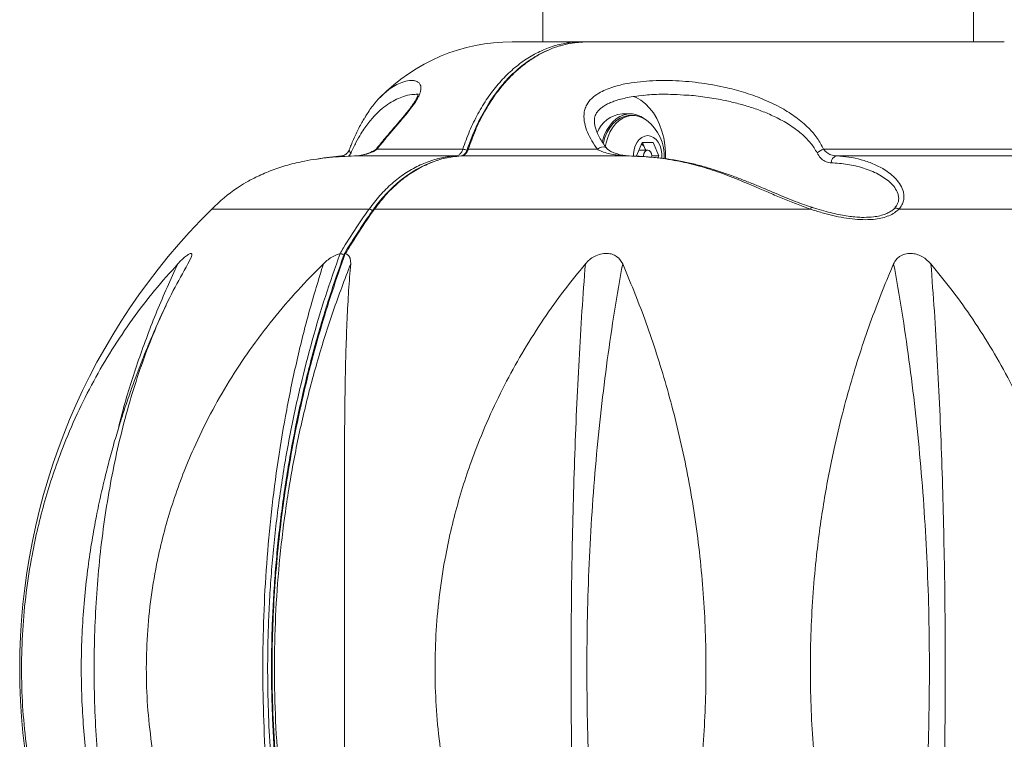
# Model space of a CAD drawing. Units: centimetres. Extents: x -34560 to 387, y -540 to 382.
# Drawn here: x 291 to 311, y -371 to -356 of the extents above; entities that cross this region are included whole.
import ezdxf

# ---------------------------------------------------------------- set-up
doc = ezdxf.new("R2010")
doc.units = ezdxf.units.CM
doc.header["$MEASUREMENT"] = 0

msp = doc.modelspace()

# ---------------------------------------------------------------- linework, layer by layer
at = {"color": 7, "linetype": 'Continuous', "lineweight": 18}
for p, q in [((301.883, -282.86), (301.883, -356.278)), ((310.773, -356.278), (310.773, -282.86)), ((302.68, -356.278), (301.248, -356.278)), ((302.68, -356.278), (302.792, -356.278)), ((311.408, -356.278), (302.792, -356.278)), ((299.272, -357.365), (299.265, -357.364)), ((303.69, -357.762), (303.521, -357.762)), ((303.746, -357.797), (303.69, -357.797)), ((303.82, -358.63), (303.934, -358.352)), ((303.934, -358.352), (304.161, -358.352)), ((303.942, -358.352), (303.999, -358.491)), ((304.161, -358.352), (304.275, -358.63)), ((300.086, -358.633), (297.995, -358.633)), ((298.457, -358.494), (300.232, -358.494)), ((298.465, -358.463), (298.467, -358.46)), ((303.665, -358.633), (300.198, -358.633)), ((300.345, -358.494), (303.011, -358.494)), ((304.048, -358.511), (303.869, -358.511)), ((304.006, -358.511), (303.999, -358.491)), ((303.999, -358.491), (304.007, -358.511)), ((304.132, -358.63), (304.275, -358.63)), ((304.275, -358.63), (304.258, -358.672)), ((307.679, -358.494), (314.761, -358.494)), ((314.924, -358.633), (307.947, -358.633)), ((307.405, -359.73), (298.41, -359.73)), ((317.225, -359.73), (309.233, -359.73)), ((294.626, -360.643), (294.626, -360.643)), ((297.7, -360.649), (297.698, -360.649)), ((297.81, -360.649), (297.808, -360.649)), ((303.212, -360.643), (303.212, -360.643)), ((309.485, -360.643), (309.485, -360.643)), ((294.56, -360.858), (294.619, -360.744)), ((294.619, -360.744), (294.634, -360.705)), ((297.909, -360.744), (297.89, -360.705)), ((297.919, -360.858), (297.909, -360.744)), ((303.454, -360.744), (303.406, -360.705)), ((303.532, -360.858), (303.454, -360.744)), ((309.77, -360.744), (309.706, -360.705)), ((309.893, -360.858), (309.77, -360.744))]:
    msp.add_line(p, q, dxfattribs=at)
at = {"color": 8, "linetype": 'Continuous', "lineweight": 18}
for p, q in [((297.925, -358.568), (297.881, -358.64)), ((298.297, -359.73), (295.05, -359.73)), ((296.283, -369.217), (296.296, -369.217))]:
    msp.add_line(p, q, dxfattribs=at)
at = {"color": 7, "linetype": 'Continuous', "lineweight": 18, "flags": 128}
for points in [[(303.753, -357.403), (303.809, -357.427), (303.908, -357.483), (304.001, -357.556), (304.087, -357.644), (304.166, -357.745), (304.235, -357.859), (304.295, -357.984), (304.343, -358.118), (304.38, -358.259), (304.405, -358.405), (304.418, -358.555), (304.418, -358.69)], [(303.98, -357.865), (303.904, -357.817), (303.82, -357.782), (303.734, -357.765), (303.646, -357.765), (303.56, -357.782), (303.476, -357.817), (303.397, -357.868), (303.323, -357.935), (303.257, -358.015), (303.2, -358.109), (303.153, -358.212), (303.116, -358.324), (303.11, -358.348)], [(303.69, -357.797), (303.647, -357.799), (303.562, -357.817), (303.48, -357.852), (303.402, -357.903), (303.33, -357.97), (303.266, -358.052), (303.211, -358.145), (303.166, -358.249), (303.133, -358.361), (303.129, -358.377)], [(304.026, -357.897), (303.956, -357.852), (303.874, -357.817), (303.789, -357.799), (303.703, -357.799), (303.618, -357.817), (303.535, -357.852), (303.457, -357.903), (303.386, -357.97), (303.322, -358.052), (303.267, -358.145), (303.222, -358.249), (303.188, -358.361), (303.172, -358.441)], [(304.34, -358.682), (304.34, -358.673), (304.34, -358.586), (304.328, -358.501), (304.303, -358.422), (304.266, -358.351), (304.221, -358.293), (304.167, -358.249), (304.109, -358.222), (304.048, -358.213), (303.986, -358.222), (303.928, -358.249), (303.874, -358.293), (303.829, -358.351), (303.792, -358.422), (303.767, -358.501), (303.755, -358.586), (303.753, -358.625)], [(303.194, -358.466), (303.195, -358.468), (303.196, -358.469)], [(304.129, -358.659), (304.132, -358.63), (304.125, -358.584), (304.107, -358.546), (304.08, -358.52), (304.048, -358.511), (304.015, -358.52), (303.988, -358.546), (303.97, -358.584), (303.963, -358.63), (303.964, -358.647)]]:
    msp.add_lwpolyline(points, dxfattribs=at)
at = {"color": 8, "linetype": 'Continuous', "lineweight": 18, "flags": 128}
for points in [[(303.011, -358.494), (303.054, -358.467), (303.098, -358.449), (303.139, -358.443), (303.173, -358.45), (303.194, -358.466)], [(297.925, -358.568), (297.913, -358.558), (297.903, -358.547), (297.896, -358.537), (297.891, -358.527), (297.888, -358.518), (297.888, -358.509), (297.889, -358.503)], [(298.457, -358.494), (298.463, -358.467), (298.465, -358.463)], [(300.32, -358.503), (300.322, -358.5), (300.327, -358.497), (300.335, -358.495), (300.345, -358.494)], [(307.445, -359.692), (307.443, -359.692), (307.437, -359.693), (307.43, -359.698), (307.422, -359.705), (307.414, -359.716), (307.405, -359.73)]]:
    msp.add_lwpolyline(points, dxfattribs=at)
at = {"color": 7, "linetype": 'Continuous', "lineweight": 18}
for centre, radius, start, end in [((301.248, -360.088), 3.81, 90, 135.6125), ((303.572, -358.362), 0.601, 94.8815, 160.1364), ((303.465, -358.63), 0.923, 356.5076, 52.5646), ((303.77, -358.577), 0.244, 20.5447, 51.8923), ((307.809, -358.89), 0.416, 108.1091, 129.4208), ((307.975, -358.771), 0.141, 101.4979, 181.1223), ((297.728, -362.44), 3.81, 124.2995, 134.6589), ((304.423, -369.215), 13.335, 134.6589, 225.3411), ((309.153, -359.866), 0.158, 59.3543, 92.7813)]:
    msp.add_arc(centre, radius, start, end, dxfattribs=at)
at = {"color": 8, "linetype": 'Continuous', "lineweight": 18}
for centre, radius, start, end in [((302.679, -356.322), 0.0436, 55.8372, 89.1418), ((297.735, -358.718), 0.0857, 92.5238, 125.6965), ((300.085, -358.678), 0.0452, 54.8939, 88.8941), ((300.222, -358.716), 0.221, 65.137, 87.4825), ((298.287, -359.853), 0.123, 47.2122, 85.3285), ((298.406, -359.758), 0.0283, 83.1911, 142.0607)]:
    msp.add_arc(centre, radius, start, end, dxfattribs=at)
at = {"color": 7, "linetype": 'Continuous', "lineweight": 18}
for points, knots in [([(300.232, -358.494), (300.277, -358.367), (300.368, -358.111), (300.541, -357.758), (300.739, -357.433), (300.962, -357.142), (301.207, -356.888), (301.47, -356.674), (301.749, -356.505), (302.039, -356.379), (302.275, -356.317), (302.489, -356.284), (302.603, -356.28), (302.68, -356.278)], [0, 0, 0, 0, 0.098593, 0.197501, 0.296096, 0.39469, 0.493598, 0.592192, 0.690789, 0.7897, 0.888298, 0.9249, 1, 1, 1, 1]), ([(302.792, -356.278), (302.678, -356.283), (302.494, -356.291), (302.314, -356.34), (302.246, -356.358)], [0, 0, 0, 0, 0.623179, 1, 1, 1, 1]), ([(301.977, -356.459), (301.96, -356.466), (301.887, -356.495), (301.762, -356.562), (301.602, -356.66), (301.449, -356.772), (301.302, -356.897), (301.162, -357.035), (301.029, -357.185), (300.902, -357.348), (300.782, -357.524), (300.669, -357.711), (300.564, -357.908), (300.469, -358.115), (300.388, -358.315), (300.343, -358.447), (300.324, -358.505)], [0, 0, 0, 0, 0.022832, 0.099559, 0.175907, 0.251785, 0.327123, 0.401883, 0.477019, 0.552863, 0.629347, 0.706371, 0.783822, 0.861562, 0.939449, 1, 1, 1, 1]), ([(303.011, -358.494), (302.971, -358.437), (302.892, -358.323), (302.801, -358.144), (302.741, -357.96), (302.725, -357.801), (302.748, -357.672), (302.793, -357.56), (302.887, -357.44), (303.027, -357.338), (303.177, -357.264), (303.357, -357.198), (303.577, -357.143), (303.833, -357.103), (304.185, -357.074), (304.631, -357.071), (305.165, -357.121), (305.647, -357.21), (306.078, -357.327), (306.457, -357.465), (306.804, -357.633), (307.113, -357.828), (307.357, -358.036), (307.553, -358.257), (307.637, -358.415), (307.679, -358.494)], [0, 0, 0, 0, 0.035855, 0.071771, 0.107478, 0.142684, 0.16059, 0.178458, 0.205425, 0.232119, 0.254582, 0.277101, 0.314424, 0.351954, 0.389452, 0.469536, 0.549876, 0.630075, 0.691227, 0.752456, 0.813511, 0.866009, 0.918431, 0.959262, 1, 1, 1, 1]), ([(298.209, -357.842), (298.225, -357.815), (298.268, -357.745), (298.336, -357.646), (298.436, -357.517), (298.537, -357.404), (298.611, -357.344), (298.638, -357.322)], [0, 0, 0, 0, 0.1103142, 0.2937729, 0.4772716, 0.8086566, 1, 1, 1, 1]), ([(299.307, -357.352), (299.307, -357.352), (299.307, -357.351), (299.307, -357.365), (299.303, -357.382), (299.293, -357.411), (299.275, -357.45), (299.248, -357.5), (299.212, -357.557), (299.169, -357.62), (299.119, -357.686), (299.063, -357.756), (298.999, -357.833), (298.926, -357.92), (298.844, -358.014), (298.753, -358.12), (298.654, -358.235), (298.557, -358.351), (298.496, -358.426), (298.468, -358.46)], [0, 0, 0, 0, 0.037534, 0.092025, 0.136807, 0.178872, 0.223103, 0.270179, 0.318058, 0.365241, 0.412209, 0.459073, 0.515448, 0.577293, 0.646616, 0.725327, 0.816907, 0.915614, 1, 1, 1, 1]), ([(299.272, -357.36), (299.279, -357.36), (299.298, -357.359), (299.313, -357.365), (299.314, -357.365), (299.315, -357.366)], [0, 0, 0, 0, 0.230479, 0.639179, 1, 1, 1, 1]), ([(303.195, -358.466), (303.183, -358.45), (303.142, -358.397), (303.085, -358.307), (303.026, -358.199), (302.984, -358.099), (302.957, -358.01), (302.945, -357.93), (302.948, -357.86), (302.962, -357.801), (302.985, -357.755), (303.019, -357.708), (303.067, -357.66), (303.128, -357.612), (303.201, -357.568), (303.285, -357.529), (303.383, -357.492), (303.498, -357.457), (303.635, -357.426), (303.788, -357.4), (303.896, -357.388), (303.952, -357.381)], [0, 0, 0, 0, 0.032197, 0.111457, 0.185507, 0.253237, 0.312282, 0.366151, 0.420356, 0.463039, 0.493144, 0.526192, 0.56114, 0.598889, 0.639045, 0.681422, 0.726223, 0.78338, 0.847277, 0.921108, 1, 1, 1, 1]), ([(304.797, -357.375), (304.704, -357.37), (304.484, -357.356), (304.203, -357.358), (304.014, -357.377), (303.957, -357.383)], [0, 0, 0, 0, 0.3348361, 0.7964427, 1, 1, 1, 1]), ([(298.201, -357.852), (298.184, -357.882), (298.146, -357.946), (298.089, -358.053), (298.032, -358.169), (297.978, -358.287), (297.931, -358.397), (297.902, -358.471), (297.889, -358.503)], [0, 0, 0, 0, 0.169665, 0.363509, 0.545213, 0.717501, 0.876332, 1, 1, 1, 1]), ([(297.995, -358.633), (297.821, -358.64), (297.474, -358.656), (297.015, -358.723), (296.621, -358.817), (296.294, -358.923), (296.003, -359.047), (295.763, -359.173), (295.638, -359.257), (295.582, -359.294)], [0, 0, 0, 0, 0.197567, 0.395072, 0.529535, 0.664099, 0.798498, 0.910273, 1, 1, 1, 1]), ([(297.241, -358.699), (297.242, -358.699), (297.324, -358.677), (297.487, -358.651), (297.65, -358.639), (297.731, -358.633)], [0, 0, 0, 0, 0.001808, 0.500877, 1, 1, 1, 1]), ([(297.889, -358.503), (297.882, -358.518), (297.866, -358.551), (297.834, -358.588), (297.798, -358.614), (297.762, -358.629), (297.74, -358.631), (297.73, -358.632)], [0, 0, 0, 0, 0.178869, 0.37368, 0.579745, 0.79991, 1, 1, 1, 1]), ([(298.457, -358.494), (298.441, -358.507), (298.408, -358.533), (298.326, -358.572), (298.211, -358.608), (298.09, -358.629), (298.018, -358.632), (297.995, -358.633)], [0, 0, 0, 0, 0.108634, 0.219489, 0.535271, 0.854528, 1, 1, 1, 1]), ([(298.466, -358.464), (298.464, -358.467), (298.455, -358.481), (298.432, -358.501), (298.389, -358.529), (298.319, -358.562), (298.24, -358.593), (298.142, -358.618), (298.056, -358.633), (298.007, -358.633), (297.996, -358.633)], [0, 0, 0, 0, 0.022813, 0.089948, 0.202996, 0.343761, 0.499087, 0.706942, 0.932968, 1, 1, 1, 1]), ([(298.297, -359.73), (298.371, -359.633), (298.519, -359.439), (298.769, -359.195), (299.035, -358.989), (299.317, -358.828), (299.609, -358.712), (299.846, -358.657), (300.005, -358.638), (300.064, -358.634), (300.086, -358.633)], [0, 0, 0, 0, 0.15167, 0.303825, 0.455495, 0.607164, 0.759317, 0.910987, 0.967287, 1, 1, 1, 1]), ([(300.198, -358.633), (300.139, -358.638), (299.98, -358.653), (299.817, -358.682), (299.717, -358.722), (299.713, -358.723)], [0, 0, 0, 0, 0.3623525, 0.9798468, 1, 1, 1, 1]), ([(300.086, -358.633), (300.105, -358.629), (300.143, -358.622), (300.191, -358.578), (300.219, -358.531), (300.23, -358.501), (300.232, -358.494)], [0, 0, 0, 0, 0.3064708, 0.612925, 0.9193717, 1, 1, 1, 1]), ([(300.32, -358.503), (300.32, -358.504), (300.315, -358.523), (300.299, -358.555), (300.272, -358.594), (300.242, -358.619), (300.217, -358.631), (300.202, -358.631), (300.196, -358.631)], [0, 0, 0, 0, 0.007948, 0.221868, 0.433369, 0.645439, 0.864887, 1, 1, 1, 1]), ([(300.345, -358.494), (300.343, -358.501), (300.332, -358.531), (300.304, -358.578), (300.255, -358.622), (300.217, -358.629), (300.198, -358.633)], [0, 0, 0, 0, 0.0806283, 0.387075, 0.6935292, 1, 1, 1, 1]), ([(303.665, -358.633), (303.576, -358.628), (303.398, -358.619), (303.2, -358.576), (303.071, -358.53), (303.031, -358.506), (303.011, -358.494)], [0, 0, 0, 0, 0.395075, 0.795282, 0.897066, 1, 1, 1, 1]), ([(303.667, -358.632), (303.633, -358.63), (303.561, -358.626), (303.454, -358.602), (303.36, -358.572), (303.293, -358.541), (303.242, -358.511), (303.209, -358.487), (303.199, -358.475), (303.195, -358.469)], [0, 0, 0, 0, 0.204687, 0.425449, 0.625377, 0.752341, 0.853392, 0.938296, 1, 1, 1, 1]), ([(307.405, -359.73), (307.308, -359.695), (307.114, -359.625), (306.835, -359.511), (306.563, -359.395), (306.233, -359.252), (305.855, -359.094), (305.429, -358.934), (305.011, -358.809), (304.578, -358.714), (304.13, -358.653), (303.82, -358.639), (303.665, -358.633)], [0, 0, 0, 0, 0.064745, 0.129514, 0.195882, 0.262262, 0.377759, 0.493301, 0.611716, 0.730156, 0.864857, 1, 1, 1, 1]), ([(307.443, -359.696), (307.392, -359.678), (307.273, -359.639), (307.089, -359.569), (306.886, -359.488), (306.674, -359.399), (306.452, -359.305), (306.223, -359.209), (305.987, -359.116), (305.747, -359.026), (305.501, -358.941), (305.249, -358.863), (304.989, -358.794), (304.722, -358.736), (304.449, -358.692), (304.165, -358.659), (303.935, -358.641), (303.799, -358.638), (303.762, -358.637)], [0, 0, 0, 0, 0.0354164, 0.081252, 0.1302442, 0.1828888, 0.2395774, 0.3002894, 0.3631062, 0.4287335, 0.4971034, 0.5685523, 0.6431516, 0.720527, 0.7993962, 0.8800554, 0.9672359, 1, 1, 1, 1]), ([(307.834, -358.773), (307.828, -358.773), (307.784, -358.77), (307.707, -358.747), (307.613, -358.68), (307.567, -358.605), (307.544, -358.568)], [0, 0, 0, 0, 0.054343, 0.394801, 0.702445, 1, 1, 1, 1]), ([(307.679, -358.494), (307.701, -358.519), (307.744, -358.57), (307.831, -358.615), (307.901, -358.631), (307.941, -358.633), (307.947, -358.633)], [0, 0, 0, 0, 0.293034, 0.599885, 0.944584, 1, 1, 1, 1]), ([(307.947, -358.633), (308.032, -358.639), (308.202, -358.652), (308.454, -358.706), (308.7, -358.788), (308.902, -358.89), (309.06, -359.001), (309.177, -359.108), (309.271, -359.233), (309.324, -359.354), (309.341, -359.464), (309.332, -359.556), (309.3, -359.647), (309.256, -359.702), (309.233, -359.73)], [0, 0, 0, 0, 0.120567, 0.241117, 0.365027, 0.488865, 0.567521, 0.646817, 0.725828, 0.806563, 0.854503, 0.903424, 0.950884, 1, 1, 1, 1]), ([(299.702, -358.726), (299.683, -358.732), (299.606, -358.754), (299.475, -358.809), (299.311, -358.889), (299.151, -358.985), (298.996, -359.095), (298.847, -359.219), (298.704, -359.355), (298.566, -359.506), (298.46, -359.635), (298.402, -359.718), (298.386, -359.742)], [0, 0, 0, 0, 0.038908, 0.153086, 0.267202, 0.381162, 0.494519, 0.608181, 0.722379, 0.837036, 0.952045, 1, 1, 1, 1]), ([(309.145, -359.708), (309.162, -359.688), (309.194, -359.649), (309.215, -359.599), (309.228, -359.543), (309.23, -359.481), (309.208, -359.387), (309.151, -359.284), (309.054, -359.178), (308.937, -359.086), (308.756, -358.979), (308.503, -358.877), (308.174, -358.798), (307.947, -358.782), (307.834, -358.773)], [0, 0, 0, 0, 0.037564, 0.075154, 0.089778, 0.135728, 0.181749, 0.259936, 0.338321, 0.417727, 0.497183, 0.664431, 0.832352, 1, 1, 1, 1]), ([(297.698, -360.649), (297.722, -360.609), (297.843, -360.407), (298.04, -360.096), (298.221, -359.838), (298.297, -359.73)], [0, 0, 0, 0, 0.126928, 0.634753, 1, 1, 1, 1]), ([(298.385, -359.741), (298.343, -359.8), (298.223, -359.966), (298.035, -360.252), (297.878, -360.499), (297.798, -360.638), (297.786, -360.658)], [0, 0, 0, 0, 0.201351, 0.570124, 0.936348, 1, 1, 1, 1]), ([(298.41, -359.73), (298.383, -359.767), (298.25, -359.954), (298.048, -360.257), (297.88, -360.534), (297.81, -360.649)], [0, 0, 0, 0, 0.126922, 0.634759, 1, 1, 1, 1]), ([(309.233, -359.73), (309.204, -359.756), (309.145, -359.809), (309.028, -359.869), (308.895, -359.912), (308.733, -359.942), (308.541, -359.952), (308.32, -359.941), (308.095, -359.911), (307.868, -359.864), (307.637, -359.804), (307.485, -359.755), (307.405, -359.73)], [0, 0, 0, 0, 0.078465, 0.1569477, 0.2349223, 0.3129834, 0.4205089, 0.5282315, 0.6428629, 0.7579411, 0.8728354, 1, 1, 1, 1]), ([(308.512, -359.9), (308.505, -359.9), (308.456, -359.902), (308.358, -359.895), (308.217, -359.881), (308.065, -359.857), (307.901, -359.823), (307.722, -359.778), (307.568, -359.734), (307.475, -359.703), (307.445, -359.693)], [0, 0, 0, 0, 0.01989, 0.139537, 0.267627, 0.406375, 0.55796, 0.724822, 0.910423, 1, 1, 1, 1]), ([(294.626, -360.643), (294.613, -360.645), (294.586, -360.648), (294.536, -360.686), (294.511, -360.706)], [0, 0, 0, 0, 0.499143, 1, 1, 1, 1]), ([(294.634, -360.705), (294.638, -360.689), (294.646, -360.656), (294.633, -360.647), (294.626, -360.643)], [0, 0, 0, 0, 0.501244, 1, 1, 1, 1]), ([(297.7, -377.781), (297.601, -377.5), (297.403, -376.938), (297.143, -376.071), (296.91, -375.188), (296.733, -374.393), (296.599, -373.691), (296.499, -373.089), (296.413, -372.482), (296.333, -371.797), (296.265, -371.033), (296.219, -370.191), (296.206, -369.604), (296.205, -369.288), (296.205, -369.247), (296.205, -369.227), (296.205, -369.217), (296.205, -369.207), (296.205, -369.176), (296.205, -369.054), (296.208, -368.752), (296.22, -368.287), (296.246, -367.73), (296.285, -367.175), (296.352, -366.437), (296.466, -365.52), (296.65, -364.434), (296.87, -363.406), (297.119, -362.439), (297.39, -361.531), (297.597, -360.943), (297.7, -360.649)], [0, 0, 0, 0, 0.052834, 0.105731, 0.158624, 0.211453, 0.246194, 0.280934, 0.315678, 0.350421, 0.397823, 0.445251, 0.492652, 0.496565, 0.498521, 0.499499, 0.499988, 0.500233, 0.501211, 0.505123, 0.520774, 0.552092, 0.58341, 0.614727, 0.646044, 0.708664, 0.77139, 0.834116, 0.889397, 0.944716, 1, 1, 1, 1]), ([(297.785, -360.661), (297.732, -360.81), (297.623, -361.117), (297.47, -361.576), (297.324, -362.042), (297.187, -362.521), (297.054, -363.022), (296.929, -363.538), (296.814, -364.059), (296.711, -364.583), (296.618, -365.109), (296.537, -365.636), (296.468, -366.162), (296.409, -366.691), (296.361, -367.222), (296.325, -367.755), (296.3, -368.287), (296.285, -368.775), (296.285, -369.084), (296.284, -369.217)], [0, 0, 0, 0, 0.056378, 0.1156912, 0.1710105, 0.2282692, 0.2898191, 0.3511644, 0.4123781, 0.4735398, 0.534718, 0.5950248, 0.6551217, 0.7152888, 0.7754641, 0.835576, 0.8955698, 0.9553935, 1, 1, 1, 1]), ([(297.808, -360.649), (297.715, -360.911), (297.529, -361.434), (297.282, -362.241), (297.057, -363.067), (296.859, -363.912), (296.689, -364.775), (296.552, -365.617), (296.448, -366.434), (296.372, -367.224), (296.321, -368.018), (296.299, -368.683), (296.297, -369.083), (296.296, -369.217)], [0, 0, 0, 0, 0.098546, 0.197141, 0.295682, 0.396151, 0.496676, 0.597143, 0.686532, 0.775927, 0.865495, 0.954895, 1, 1, 1, 1]), ([(297.698, -360.649), (297.688, -360.652), (297.642, -360.663), (297.593, -360.687), (297.555, -360.706)], [0, 0, 0, 0, 0.2068404, 1, 1, 1, 1]), ([(297.7, -360.649), (297.707, -360.65), (297.721, -360.651), (297.746, -360.659), (297.767, -360.669), (297.777, -360.675), (297.78, -360.677)], [0, 0, 0, 0, 0.290167, 0.58029, 0.871304, 1, 1, 1, 1]), ([(297.785, -360.661), (297.785, -360.66), (297.785, -360.656), (297.792, -360.651), (297.803, -360.65), (297.808, -360.649)], [0, 0, 0, 0, 0.03641, 0.518166, 1, 1, 1, 1]), ([(297.89, -360.705), (297.876, -360.689), (297.855, -360.665), (297.821, -360.653), (297.81, -360.649)], [0, 0, 0, 0, 0.670158, 1, 1, 1, 1]), ([(303.212, -360.643), (303.166, -360.645), (303.076, -360.648), (302.991, -360.686), (302.949, -360.706)], [0, 0, 0, 0, 0.499143, 1, 1, 1, 1]), ([(303.406, -360.705), (303.378, -360.689), (303.321, -360.656), (303.248, -360.647), (303.212, -360.643)], [0, 0, 0, 0, 0.501244, 1, 1, 1, 1]), ([(309.485, -360.643), (309.441, -360.645), (309.351, -360.648), (309.283, -360.686), (309.248, -360.706)], [0, 0, 0, 0, 0.499143, 1, 1, 1, 1]), ([(309.706, -360.705), (309.67, -360.689), (309.6, -360.656), (309.524, -360.647), (309.485, -360.643)], [0, 0, 0, 0, 0.501244, 1, 1, 1, 1]), ([(294.354, -360.858), (294.191, -361.039), (293.863, -361.406), (293.409, -362.001), (292.989, -362.625), (292.607, -363.279), (292.266, -363.958), (291.991, -364.603), (291.774, -365.203), (291.604, -365.749), (291.458, -366.308), (291.325, -366.94), (291.215, -367.645), (291.142, -368.424), (291.118, -369.205), (291.141, -369.985), (291.212, -370.76), (291.33, -371.531), (291.496, -372.291), (291.707, -373.034), (291.962, -373.757), (292.26, -374.459), (292.601, -375.14), (292.984, -375.797), (293.407, -376.426), (293.862, -377.022), (294.191, -377.39), (294.354, -377.572)], [0, 0, 0, 0, 0.040897, 0.082548, 0.124958, 0.166171, 0.20791, 0.250205, 0.280986, 0.311929, 0.343054, 0.374385, 0.416021, 0.457736, 0.499598, 0.541057, 0.58264, 0.624263, 0.666289, 0.707964, 0.749341, 0.791223, 0.832816, 0.874663, 0.917204, 0.958982, 1, 1, 1, 1]), ([(294.56, -377.572), (294.457, -377.391), (294.251, -377.024), (293.971, -376.429), (293.715, -375.805), (293.486, -375.152), (293.283, -374.472), (293.122, -373.827), (292.996, -373.227), (292.897, -372.681), (292.814, -372.122), (292.737, -371.49), (292.675, -370.785), (292.633, -370.006), (292.619, -369.224), (292.633, -368.442), (292.673, -367.667), (292.74, -366.898), (292.835, -366.139), (292.957, -365.396), (293.105, -364.67), (293.281, -363.965), (293.483, -363.285), (293.713, -362.63), (293.969, -362.004), (294.25, -361.408), (294.457, -361.04), (294.56, -360.858)], [0, 0, 0, 0, 0.040897, 0.082548, 0.124957, 0.166171, 0.20791, 0.250205, 0.280986, 0.311929, 0.343054, 0.374384, 0.416021, 0.457736, 0.499597, 0.541271, 0.582804, 0.624263, 0.666289, 0.707963, 0.74934, 0.791661, 0.833426, 0.874663, 0.917203, 0.958981, 1, 1, 1, 1]), ([(293.118, -364.279), (293.152, -364.143), (293.271, -363.657), (293.536, -362.84), (293.909, -361.832), (294.205, -361.182), (294.354, -360.858)], [0, 0, 0, 0, 0.115173, 0.410113, 0.705051, 1, 1, 1, 1]), ([(297.356, -360.858), (297.177, -361.039), (296.815, -361.406), (296.31, -362.001), (295.837, -362.625), (295.405, -363.279), (295.016, -363.958), (294.702, -364.603), (294.452, -365.203), (294.256, -365.749), (294.087, -366.308), (293.932, -366.94), (293.805, -367.645), (293.72, -368.424), (293.692, -369.205), (293.719, -369.985), (293.801, -370.76), (293.939, -371.531), (294.131, -372.291), (294.375, -373.034), (294.668, -373.757), (295.01, -374.459), (295.398, -375.14), (295.831, -375.797), (296.307, -376.426), (296.814, -377.022), (297.176, -377.39), (297.356, -377.572)], [0, 0, 0, 0, 0.040897, 0.082548, 0.124958, 0.166171, 0.20791, 0.250205, 0.280986, 0.311929, 0.343054, 0.374385, 0.416021, 0.457736, 0.499598, 0.541057, 0.58264, 0.624263, 0.666289, 0.707964, 0.749341, 0.791223, 0.832816, 0.874663, 0.917204, 0.958982, 1, 1, 1, 1]), ([(294.511, -360.706), (294.486, -360.727), (294.436, -360.771), (294.381, -360.829), (294.354, -360.858)], [0, 0, 0, 0, 0.499108, 1, 1, 1, 1]), ([(297.356, -377.572), (297.256, -377.248), (297.057, -376.598), (296.806, -375.591), (296.591, -374.562), (296.415, -373.515), (296.277, -372.453), (296.178, -371.38), (296.118, -370.3), (296.099, -369.215), (296.119, -368.131), (296.178, -367.05), (296.277, -365.977), (296.414, -364.915), (296.591, -363.868), (296.806, -362.84), (297.057, -361.832), (297.256, -361.182), (297.356, -360.858)], [0, 0, 0, 0, 0.062502, 0.125001, 0.187499, 0.25, 0.312501, 0.375, 0.4375, 0.5, 0.562501, 0.625, 0.687499, 0.75, 0.812501, 0.875, 0.937499, 1, 1, 1, 1]), ([(297.919, -360.858), (297.795, -361.182), (297.548, -361.832), (297.232, -362.84), (296.961, -363.868), (296.737, -364.915), (296.562, -365.977), (296.437, -367.05), (296.361, -368.131), (296.336, -369.215), (296.361, -370.3), (296.437, -371.38), (296.562, -372.453), (296.738, -373.515), (296.961, -374.562), (297.232, -375.591), (297.547, -376.598), (297.795, -377.248), (297.919, -377.572)], [0, 0, 0, 0, 0.062501, 0.125, 0.187499, 0.25, 0.312501, 0.375, 0.437499, 0.5, 0.5625, 0.625, 0.687499, 0.75, 0.812501, 0.874999, 0.937498, 1, 1, 1, 1]), ([(297.555, -360.706), (297.52, -360.727), (297.449, -360.771), (297.387, -360.829), (297.356, -360.858)], [0, 0, 0, 0, 0.499108, 1, 1, 1, 1]), ([(297.919, -377.572), (297.904, -377.391), (297.874, -377.024), (297.843, -376.429), (297.82, -375.805), (297.805, -375.152), (297.796, -374.472), (297.791, -373.827), (297.79, -373.227), (297.789, -372.681), (297.79, -372.122), (297.791, -371.49), (297.793, -370.785), (297.794, -370.006), (297.794, -369.224), (297.794, -368.442), (297.793, -367.667), (297.791, -366.898), (297.79, -366.139), (297.789, -365.396), (297.791, -364.67), (297.795, -363.965), (297.805, -363.285), (297.82, -362.63), (297.843, -362.004), (297.874, -361.408), (297.904, -361.04), (297.919, -360.858)], [0, 0, 0, 0, 0.040897, 0.082548, 0.124957, 0.166171, 0.20791, 0.250205, 0.280986, 0.311929, 0.343054, 0.374384, 0.416021, 0.457736, 0.499597, 0.541271, 0.582804, 0.624263, 0.666289, 0.707963, 0.74934, 0.791661, 0.833426, 0.874663, 0.917203, 0.958981, 1, 1, 1, 1]), ([(302.762, -360.858), (302.615, -361.039), (302.317, -361.406), (301.894, -362.001), (301.497, -362.625), (301.13, -363.279), (300.798, -363.958), (300.528, -364.603), (300.312, -365.203), (300.142, -365.749), (299.996, -366.308), (299.861, -366.94), (299.75, -367.645), (299.676, -368.424), (299.651, -369.205), (299.675, -369.985), (299.747, -370.76), (299.867, -371.531), (300.034, -372.291), (300.245, -373.034), (300.499, -373.757), (300.792, -374.459), (301.124, -375.14), (301.492, -375.797), (301.892, -376.426), (302.315, -377.022), (302.614, -377.39), (302.762, -377.572)], [0, 0, 0, 0, 0.040897, 0.082548, 0.124958, 0.166171, 0.20791, 0.250205, 0.280986, 0.311929, 0.343054, 0.374385, 0.416021, 0.457736, 0.499598, 0.541057, 0.58264, 0.624263, 0.666289, 0.707964, 0.749341, 0.791223, 0.832816, 0.874663, 0.917204, 0.958982, 1, 1, 1, 1]), ([(302.762, -377.572), (302.738, -377.248), (302.689, -376.598), (302.629, -375.591), (302.579, -374.562), (302.538, -373.515), (302.506, -372.453), (302.483, -371.38), (302.47, -370.3), (302.465, -369.215), (302.47, -368.131), (302.483, -367.05), (302.506, -365.977), (302.538, -364.915), (302.579, -363.868), (302.63, -362.84), (302.69, -361.832), (302.738, -361.182), (302.762, -360.858)], [0, 0, 0, 0, 0.062502, 0.125001, 0.187499, 0.25, 0.312501, 0.375, 0.4375, 0.5, 0.562501, 0.625, 0.687499, 0.75, 0.812501, 0.875, 0.937499, 1, 1, 1, 1]), ([(302.949, -360.706), (302.913, -360.727), (302.842, -360.771), (302.789, -360.829), (302.762, -360.858)], [0, 0, 0, 0, 0.499108, 1, 1, 1, 1]), ([(303.532, -360.858), (303.474, -361.182), (303.359, -361.832), (303.211, -362.84), (303.084, -363.868), (302.979, -364.915), (302.896, -365.977), (302.837, -367.05), (302.801, -368.131), (302.789, -369.215), (302.801, -370.3), (302.837, -371.38), (302.896, -372.453), (302.979, -373.515), (303.084, -374.562), (303.211, -375.591), (303.359, -376.598), (303.474, -377.248), (303.532, -377.572)], [0, 0, 0, 0, 0.0625012, 0.1250002, 0.1874995, 0.2500003, 0.3125007, 0.3749996, 0.4374995, 0.4999997, 0.5624999, 0.6249996, 0.6874986, 0.7499998, 0.812501, 0.874999, 0.9374983, 1, 1, 1, 1]), ([(303.532, -377.572), (303.608, -377.391), (303.763, -377.024), (303.989, -376.429), (304.205, -375.805), (304.408, -375.152), (304.594, -374.472), (304.748, -373.827), (304.871, -373.227), (304.969, -372.681), (305.054, -372.122), (305.132, -371.49), (305.198, -370.785), (305.241, -370.006), (305.255, -369.224), (305.241, -368.442), (305.199, -367.667), (305.129, -366.898), (305.032, -366.139), (304.91, -365.396), (304.764, -364.67), (304.596, -363.965), (304.41, -363.285), (304.207, -362.63), (303.99, -362.004), (303.763, -361.408), (303.608, -361.04), (303.532, -360.858)], [0, 0, 0, 0, 0.040897, 0.082548, 0.124957, 0.166171, 0.20791, 0.250205, 0.280986, 0.311929, 0.343054, 0.374384, 0.416021, 0.457736, 0.499597, 0.541271, 0.582804, 0.624263, 0.666289, 0.707963, 0.74934, 0.791661, 0.833426, 0.874663, 0.917203, 0.958981, 1, 1, 1, 1]), ([(309.124, -360.858), (309.047, -361.039), (308.893, -361.406), (308.667, -362.001), (308.45, -362.625), (308.248, -363.279), (308.061, -363.958), (307.907, -364.603), (307.784, -365.203), (307.686, -365.749), (307.601, -366.308), (307.523, -366.94), (307.458, -367.645), (307.415, -368.424), (307.4, -369.205), (307.414, -369.985), (307.456, -370.76), (307.526, -371.531), (307.623, -372.291), (307.746, -373.034), (307.891, -373.757), (308.058, -374.459), (308.244, -375.14), (308.448, -375.797), (308.665, -376.426), (308.892, -377.022), (309.047, -377.39), (309.124, -377.572)], [0, 0, 0, 0, 0.040897, 0.082548, 0.124958, 0.166171, 0.20791, 0.250205, 0.280986, 0.311929, 0.343054, 0.374385, 0.416021, 0.457736, 0.499598, 0.541057, 0.58264, 0.624263, 0.666289, 0.707964, 0.749341, 0.791223, 0.832816, 0.874663, 0.917204, 0.958982, 1, 1, 1, 1]), ([(309.248, -360.706), (309.221, -360.727), (309.168, -360.771), (309.138, -360.829), (309.124, -360.858)], [0, 0, 0, 0, 0.499108, 1, 1, 1, 1]), ([(309.124, -377.572), (309.181, -377.248), (309.296, -376.598), (309.444, -375.591), (309.571, -374.562), (309.676, -373.515), (309.759, -372.453), (309.819, -371.38), (309.854, -370.3), (309.866, -369.215), (309.854, -368.131), (309.819, -367.05), (309.759, -365.977), (309.676, -364.915), (309.571, -363.868), (309.444, -362.84), (309.296, -361.832), (309.181, -361.182), (309.124, -360.858)], [0, 0, 0, 0, 0.0625017, 0.125001, 0.187499, 0.2500002, 0.3125014, 0.3750004, 0.4375001, 0.5000003, 0.5625005, 0.6250004, 0.6874993, 0.7499997, 0.8125005, 0.8749998, 0.9374988, 1, 1, 1, 1]), ([(309.893, -377.572), (310.041, -377.391), (310.339, -377.024), (310.761, -376.429), (311.159, -375.805), (311.525, -375.152), (311.857, -374.472), (312.128, -373.827), (312.343, -373.227), (312.513, -372.681), (312.659, -372.122), (312.794, -371.49), (312.905, -370.785), (312.979, -370.006), (313.004, -369.224), (312.98, -368.442), (312.908, -367.667), (312.788, -366.898), (312.622, -366.139), (312.41, -365.396), (312.156, -364.67), (311.861, -363.965), (311.528, -363.285), (311.162, -362.63), (310.764, -362.004), (310.34, -361.408), (310.041, -361.04), (309.893, -360.858)], [0, 0, 0, 0, 0.040897, 0.082548, 0.124957, 0.166171, 0.20791, 0.250205, 0.280986, 0.311929, 0.343054, 0.374384, 0.416021, 0.457736, 0.499597, 0.541271, 0.582804, 0.624263, 0.666289, 0.707963, 0.74934, 0.791661, 0.833426, 0.874663, 0.917203, 0.958981, 1, 1, 1, 1]), ([(309.893, -360.858), (309.917, -361.182), (309.966, -361.832), (310.026, -362.84), (310.077, -363.868), (310.118, -364.915), (310.149, -365.977), (310.172, -367.05), (310.186, -368.131), (310.19, -369.215), (310.186, -370.3), (310.172, -371.38), (310.149, -372.453), (310.118, -373.515), (310.077, -374.562), (310.026, -375.591), (309.966, -376.598), (309.917, -377.248), (309.893, -377.572)], [0, 0, 0, 0, 0.062501, 0.125, 0.187499, 0.25, 0.312501, 0.375, 0.437499, 0.5, 0.5625, 0.625, 0.687499, 0.75, 0.812501, 0.874999, 0.937498, 1, 1, 1, 1]), ([(294.108, -361.713), (294.08, -361.773), (294.024, -361.894), (293.944, -362.069), (293.875, -362.225), (293.819, -362.357), (293.773, -362.464), (293.732, -362.563), (293.682, -362.684), (293.622, -362.835), (293.548, -363.025), (293.464, -363.247), (293.363, -363.527), (293.261, -363.827), (293.171, -364.105), (293.104, -364.325), (293.047, -364.516), (292.993, -364.707), (292.926, -364.956), (292.844, -365.277), (292.749, -365.686), (292.654, -366.144), (292.565, -366.65), (292.484, -367.206), (292.419, -367.802), (292.375, -368.42), (292.355, -369.043), (292.361, -369.663), (292.391, -370.277), (292.444, -370.885), (292.519, -371.485), (292.615, -372.077), (292.728, -372.655), (292.855, -373.206), (292.99, -373.719), (293.127, -374.187), (293.262, -374.61), (293.393, -374.989), (293.516, -375.324), (293.627, -375.611), (293.704, -375.8), (293.749, -375.908), (293.768, -375.955), (293.787, -375.999), (293.811, -376.057), (293.852, -376.151), (293.904, -376.271), (293.967, -376.411), (294.032, -376.554), (294.078, -376.652), (294.102, -376.703)], [0, 0, 0, 0, 0.012596, 0.025667, 0.038049, 0.047564, 0.054476, 0.061417, 0.069035, 0.080616, 0.093618, 0.109061, 0.127156, 0.151633, 0.170593, 0.183509, 0.196256, 0.209061, 0.221986, 0.246015, 0.272985, 0.302893, 0.335735, 0.371507, 0.410197, 0.450035, 0.489588, 0.528863, 0.567868, 0.606605, 0.645071, 0.683256, 0.721153, 0.757912, 0.792033, 0.823484, 0.852268, 0.878393, 0.901865, 0.922261, 0.938931, 0.942516, 0.945867, 0.948986, 0.952166, 0.958476, 0.968733, 0.977766, 0.988569, 1, 1, 1, 1]), ([(296.285, -369.217), (296.285, -369.331), (296.285, -369.62), (296.298, -370.084), (296.322, -370.611), (296.357, -371.14), (296.404, -371.669), (296.461, -372.198), (296.529, -372.726), (296.609, -373.253), (296.699, -373.778), (296.8, -374.299), (296.912, -374.817), (297.034, -375.329), (297.161, -375.817), (297.296, -376.289), (297.44, -376.755), (297.604, -377.252), (297.723, -377.591), (297.785, -377.769)], [0, 0, 0, 0, 0.0384037, 0.0974424, 0.1568104, 0.2164824, 0.2764311, 0.336623, 0.3970221, 0.4575901, 0.5182841, 0.579059, 0.6398689, 0.7006536, 0.7613592, 0.815327, 0.8722209, 0.9328472, 1, 1, 1, 1]), ([(296.296, -369.217), (296.297, -369.237), (296.297, -369.42), (296.303, -369.929), (296.337, -370.743), (296.416, -371.716), (296.532, -372.681), (296.691, -373.677), (296.896, -374.699), (297.155, -375.747), (297.455, -376.779), (297.69, -377.447), (297.808, -377.781)], [0, 0, 0, 0, 0.0067798, 0.061641, 0.1713905, 0.2814713, 0.3912089, 0.5009344, 0.6248485, 0.7487635, 0.8743802, 1, 1, 1, 1])]:
    msp.add_open_spline(points, degree=3, knots=knots, dxfattribs=at)
at = {"color": 8, "linetype": 'Continuous', "lineweight": 18}
for points, knots in [([(302.246, -356.358), (302.241, -356.359), (302.162, -356.378), (302.01, -356.439), (301.794, -356.544), (301.586, -356.676), (301.388, -356.831), (301.2, -357.009), (301.021, -357.211), (300.838, -357.456), (300.657, -357.752), (300.484, -358.104), (300.392, -358.364), (300.345, -358.494)], [0, 0, 0, 0, 0.006668, 0.095571, 0.187058, 0.278544, 0.367445, 0.456346, 0.54783, 0.639313, 0.755796, 0.8771, 1, 1, 1, 1]), ([(298.638, -357.322), (298.657, -357.304), (298.725, -357.244), (298.839, -357.175), (298.986, -357.106), (299.109, -357.076), (299.205, -357.074), (299.268, -357.086), (299.321, -357.113), (299.356, -357.154), (299.372, -357.211), (299.368, -357.271), (299.35, -357.336), (299.324, -357.396), (299.286, -357.466), (299.224, -357.564), (299.138, -357.679), (299.037, -357.803), (298.92, -357.943), (298.779, -358.108), (298.614, -358.302), (298.511, -358.428), (298.457, -358.494)], [0, 0, 0, 0, 0.037694, 0.129139, 0.220591, 0.333371, 0.390332, 0.44728, 0.500505, 0.554129, 0.595621, 0.637905, 0.660588, 0.683722, 0.706677, 0.730505, 0.770531, 0.800201, 0.830638, 0.884495, 0.939634, 1, 1, 1, 1]), ([(299.248, -357.363), (299.239, -357.363), (299.178, -357.358), (299.06, -357.387), (298.904, -357.441), (298.755, -357.518), (298.604, -357.62), (298.45, -357.756), (298.319, -357.903), (298.211, -358.048), (298.123, -358.183), (298.027, -358.349), (297.959, -358.495), (297.925, -358.568)], [0, 0, 0, 0, 0.023907, 0.165954, 0.277093, 0.388224, 0.501396, 0.614524, 0.731546, 0.79118, 0.850787, 0.924354, 1, 1, 1, 1]), ([(307.544, -358.568), (307.504, -358.501), (307.421, -358.365), (307.234, -358.177), (307, -358), (306.734, -357.849), (306.466, -357.729), (306.199, -357.632), (305.926, -357.551), (305.618, -357.479), (305.277, -357.42), (304.993, -357.384), (304.832, -357.377), (304.797, -357.375)], [0, 0, 0, 0, 0.075933, 0.15428, 0.255814, 0.359049, 0.449922, 0.54082, 0.633137, 0.725463, 0.845916, 0.966372, 1, 1, 1, 1]), ([(299.713, -358.723), (299.619, -358.758), (299.426, -358.827), (299.154, -358.986), (298.898, -359.181), (298.646, -359.422), (298.493, -359.621), (298.41, -359.73)], [0, 0, 0, 0, 0.195131, 0.39618, 0.585039, 0.773899, 1, 1, 1, 1]), ([(308.515, -359.9), (308.581, -359.898), (308.693, -359.895), (308.842, -359.868), (308.955, -359.833), (309.048, -359.788), (309.108, -359.746), (309.136, -359.717), (309.145, -359.708)], [0, 0, 0, 0, 0.2633389, 0.4454929, 0.6329412, 0.7796811, 0.9306489, 1, 1, 1, 1])]:
    msp.add_open_spline(points, degree=3, knots=knots, dxfattribs=at)

doc.saveas('drawing.dxf')
